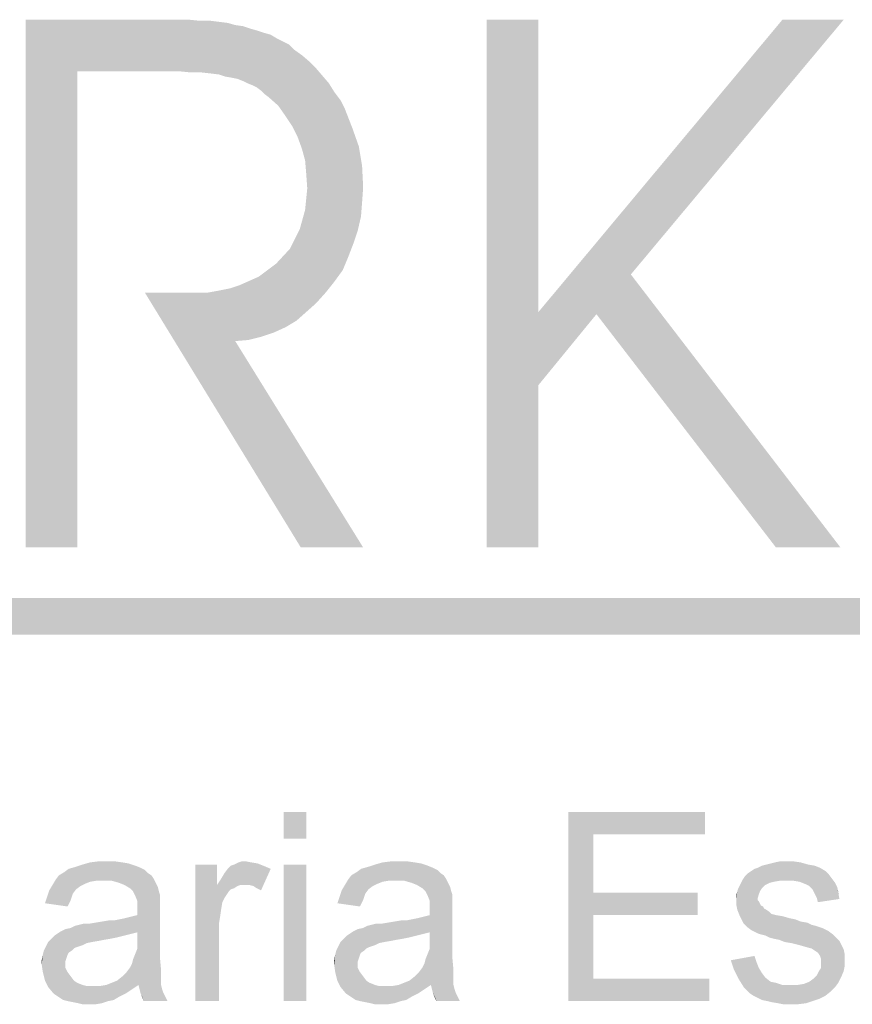
# Model space of a CAD drawing. Extents: x 0 to 90, y 0 to 59.
# Drawn here: x 77.5 to 79.4, y 25.7 to 28 of the extents above; entities that cross this region are included whole.
import ezdxf

# ---------------------------------------------------------------- set-up
doc = ezdxf.new("R2010")
doc.units = 0
doc.header["$MEASUREMENT"] = 0
doc.layers.add('14', color=14, linetype='CONTINUOUS')

msp = doc.modelspace()

# ---------------------------------------------------------------- linework, layer by layer
at = {"layer": '14', "linetype": 'Continuous'}
for points in [[(77.85, 27.992499), (77.640002, 27.872501), (77.520001, 27.992499)], [(77.640002, 27.872501), (77.520001, 26.764999), (77.520001, 27.992499)], [(77.85, 27.992499), (77.817499, 27.872501), (77.640002, 27.872501)], [(77.85, 27.992499), (77.847504, 27.872501), (77.817499, 27.872501)], [(77.85, 27.992499), (77.877502, 27.872501), (77.847504, 27.872501)], [(77.85, 27.992499), (77.877502, 27.992499), (77.877502, 27.872501)], [(77.877502, 27.992499), (77.9, 27.992499), (77.877502, 27.872501)], [(77.877502, 27.872501), (77.9, 27.992499), (77.902502, 27.870001)], [(77.9, 27.992499), (77.925, 27.989999), (77.902502, 27.870001)], [(77.902502, 27.870001), (77.925, 27.989999), (77.927502, 27.870001)], [(77.925, 27.989999), (77.95, 27.989999), (77.927502, 27.870001)], [(77.927502, 27.870001), (77.95, 27.989999), (77.95, 27.867499)], [(77.95, 27.989999), (77.970001, 27.9875), (77.95, 27.867499)], [(77.95, 27.867499), (77.970001, 27.9875), (77.970001, 27.864999)], [(77.970001, 27.9875), (77.990002, 27.985001), (77.970001, 27.864999)], [(77.985004, 27.860001), (77.970001, 27.864999), (77.990002, 27.985001)], [(77.985004, 27.860001), (77.990002, 27.985001), (78, 27.857501)], [(78, 27.857501), (77.990002, 27.985001), (78.007501, 27.979999)], [(78.7125, 26.764999), (78.592499, 26.764999), (78.7125, 27.992499)], [(78.7125, 27.992499), (78.592499, 26.764999), (78.592499, 27.992499)], [(78.847504, 27.307501), (78.7125, 27.142499), (79.279999, 27.992499)], [(79.279999, 27.992499), (78.7125, 27.142499), (78.7125, 27.3125)], [(78.7125, 27.3125), (78.7125, 26.764999), (78.7125, 27.992499)], [(78.927502, 27.4), (78.847504, 27.307501), (79.279999, 27.992499)], [(79.279999, 27.992499), (79.422504, 27.992499), (78.927502, 27.4)], [(78, 27.857501), (78.007501, 27.979999), (78.0125, 27.854999)], [(78.0125, 27.854999), (78.007501, 27.979999), (78.025, 27.977499)], [(78.0125, 27.854999), (78.025, 27.977499), (78.025, 27.85)], [(78.025, 27.85), (78.025, 27.977499), (78.040002, 27.972501)], [(78.040002, 27.972501), (78.035004, 27.845001), (78.025, 27.85)], [(78.047504, 27.839999), (78.035004, 27.845001), (78.040002, 27.972501)], [(78.057501, 27.967499), (78.047504, 27.839999), (78.040002, 27.972501)], [(78.057501, 27.835001), (78.047504, 27.839999), (78.057501, 27.967499)], [(78.072504, 27.9625), (78.057501, 27.835001), (78.057501, 27.967499)], [(78.067499, 27.827499), (78.057501, 27.835001), (78.072504, 27.9625)], [(78.067499, 27.827499), (78.072504, 27.9625), (78.075, 27.820001)], [(78.075, 27.820001), (78.072504, 27.9625), (78.090002, 27.957501)], [(78.075, 27.820001), (78.090002, 27.957501), (78.085004, 27.8125)], [(78.085004, 27.8125), (78.090002, 27.957501), (78.107501, 27.792499)], [(78.090002, 27.957501), (78.102502, 27.95), (78.107501, 27.792499)], [(78.102502, 27.95), (78.117499, 27.942499), (78.107501, 27.792499)], [(78.107501, 27.792499), (78.117499, 27.942499), (78.125, 27.767499)], [(78.117499, 27.942499), (78.132501, 27.935001), (78.125, 27.767499)], [(78.125, 27.767499), (78.132501, 27.935001), (78.140002, 27.745001)], [(78.132501, 27.935001), (78.145001, 27.922501), (78.140002, 27.745001)], [(78.140002, 27.745001), (78.145001, 27.922501), (78.152502, 27.720001)], [(78.145001, 27.922501), (78.1625, 27.910001), (78.152502, 27.720001)], [(78.152502, 27.720001), (78.1625, 27.910001), (78.1625, 27.692499)], [(78.179999, 27.895001), (78.1625, 27.692499), (78.1625, 27.910001)], [(78.179999, 27.895001), (78.170001, 27.664999), (78.1625, 27.692499)], [(78.179999, 27.895001), (78.172504, 27.635001), (78.170001, 27.664999)], [(78.179999, 27.895001), (78.175, 27.6), (78.172504, 27.635001)], [(78.179999, 27.895001), (78.195001, 27.332501), (78.175, 27.6)], [(78.195001, 27.879999), (78.195001, 27.332501), (78.179999, 27.895001)], [(77.640002, 27.872501), (77.640002, 26.764999), (77.520001, 26.764999)], [(78.210004, 27.8625), (78.195001, 27.332501), (78.195001, 27.879999)], [(78.210004, 27.8625), (78.217499, 27.357501), (78.195001, 27.332501)], [(78.225, 27.845001), (78.217499, 27.357501), (78.210004, 27.8625)], [(78.225, 27.845001), (78.2375, 27.382501), (78.217499, 27.357501)], [(78.2375, 27.825), (78.2375, 27.382501), (78.225, 27.845001)], [(78.252502, 27.804999), (78.2375, 27.382501), (78.2375, 27.825)], [(78.252502, 27.804999), (78.257501, 27.410001), (78.2375, 27.382501)], [(78.2625, 27.785001), (78.257501, 27.410001), (78.252502, 27.804999)], [(78.2625, 27.785001), (78.270001, 27.439999), (78.257501, 27.410001)], [(78.279999, 27.739999), (78.270001, 27.439999), (78.2625, 27.785001)], [(78.279999, 27.739999), (78.282501, 27.472501), (78.270001, 27.439999)], [(78.295001, 27.697501), (78.282501, 27.472501), (78.279999, 27.739999)], [(78.295001, 27.697501), (78.292499, 27.502499), (78.282501, 27.472501)], [(78.3, 27.535001), (78.292499, 27.502499), (78.295001, 27.697501)], [(78.302502, 27.652499), (78.3, 27.535001), (78.295001, 27.697501)], [(78.302502, 27.567499), (78.3, 27.535001), (78.302502, 27.652499)], [(78.304999, 27.602499), (78.302502, 27.567499), (78.302502, 27.652499)], [(78.172504, 27.3125), (78.170001, 27.55), (78.175, 27.6)], [(78.172504, 27.3125), (78.175, 27.6), (78.195001, 27.332501)], [(78.172504, 27.3125), (78.157501, 27.504999), (78.170001, 27.55)], [(78.135004, 27.460001), (78.157501, 27.504999), (78.15, 27.292499)], [(78.172504, 27.3125), (78.15, 27.292499), (78.157501, 27.504999)], [(78.102502, 27.425), (78.135004, 27.460001), (78.125, 27.277499)], [(78.125, 27.277499), (78.135004, 27.460001), (78.15, 27.292499)], [(78.082501, 27.410001), (78.102502, 27.425), (78.097504, 27.264999)], [(78.097504, 27.264999), (78.102502, 27.425), (78.125, 27.277499)], [(78.0625, 27.395001), (78.067499, 27.254999), (78.040002, 27.385001)], [(78.0625, 27.395001), (78.082501, 27.410001), (78.067499, 27.254999)], [(78.067499, 27.254999), (78.082501, 27.410001), (78.097504, 27.264999)], [(79.265002, 26.764999), (78.847504, 27.307501), (78.927502, 27.4)], [(79.415002, 26.764999), (79.265002, 26.764999), (78.927502, 27.4)], [(77.995001, 27.367499), (78.007501, 27.245001), (77.970001, 27.3625)], [(78.017499, 27.375), (78.007501, 27.245001), (77.995001, 27.367499)], [(78.017499, 27.375), (78.0375, 27.247501), (78.007501, 27.245001)], [(78.040002, 27.385001), (78.0375, 27.247501), (78.017499, 27.375)], [(78.040002, 27.385001), (78.067499, 27.254999), (78.0375, 27.247501)], [(77.797504, 27.357501), (77.9125, 27.357501), (78.160004, 26.764999)], [(77.9125, 27.357501), (77.942499, 27.357501), (78.160004, 26.764999)], [(77.942499, 27.357501), (77.970001, 27.3625), (78.160004, 26.764999)], [(77.970001, 27.3625), (78.007501, 27.245001), (78.160004, 26.764999)], [(78.7125, 27.142499), (78.7125, 26.764999), (78.7125, 27.3125)], [(78.007501, 27.245001), (78.304999, 26.764999), (78.160004, 26.764999)], [(75.242499, 26.5625), (75.242499, 26.647501), (88.357495, 26.5625)], [(75.242499, 26.647501), (88.357495, 26.647501), (88.357495, 26.5625)], [(78.120001, 26.15), (78.172504, 26.15), (78.172504, 26.0875)], [(78.120001, 26.15), (78.172504, 26.0875), (78.120001, 26.0875)], [(78.120001, 26.15), (78.120001, 26.0875), (78.120001, 26.15)], [(79.1, 26.15), (78.782501, 26.15), (78.839996, 26.097501)], [(78.782501, 26.15), (78.839996, 25.7625), (78.839996, 26.097501)], [(78.782501, 26.15), (78.782501, 25.710001), (78.839996, 25.7625)], [(79.1, 26.097501), (79.1, 26.15), (78.839996, 26.097501)], [(78.839996, 26.097501), (78.839996, 25.910001), (78.839996, 25.7625)], [(78.839996, 26.097501), (78.839996, 25.9625), (78.839996, 25.910001)], [(77.620001, 26.017499), (77.610004, 26.010001), (77.617499, 25.929999)], [(77.625, 25.945001), (77.620001, 26.017499), (77.617499, 25.929999)], [(77.6375, 26.022501), (77.620001, 26.017499), (77.625, 25.945001)], [(77.629999, 25.960001), (77.6375, 26.022501), (77.625, 25.945001)], [(77.6375, 25.970001), (77.6375, 26.022501), (77.629999, 25.960001)], [(77.647504, 25.977499), (77.652502, 26.027499), (77.6375, 26.022501)], [(77.647504, 25.977499), (77.6375, 26.022501), (77.6375, 25.970001)], [(77.657501, 25.982501), (77.652502, 26.027499), (77.647504, 25.977499)], [(77.657501, 25.982501), (77.670001, 26.032501), (77.652502, 26.027499)], [(77.670001, 25.9875), (77.670001, 26.032501), (77.657501, 25.982501)], [(77.685004, 25.989999), (77.690002, 26.035001), (77.670001, 26.032501)], [(77.685004, 25.989999), (77.670001, 26.032501), (77.670001, 25.9875)], [(77.702502, 25.989999), (77.690002, 26.035001), (77.685004, 25.989999)], [(77.702502, 25.989999), (77.710004, 26.035001), (77.690002, 26.035001)], [(77.720001, 25.989999), (77.710004, 26.035001), (77.702502, 25.989999)], [(77.720001, 25.989999), (77.727502, 26.035001), (77.710004, 26.035001)], [(77.7375, 25.985001), (77.727502, 26.035001), (77.720001, 25.989999)], [(77.7375, 25.985001), (77.745001, 26.032501), (77.727502, 26.035001)], [(77.75, 25.979999), (77.745001, 26.032501), (77.7375, 25.985001)], [(77.75, 25.979999), (77.760004, 26.029999), (77.745001, 26.032501)], [(77.7625, 25.972501), (77.760004, 26.029999), (77.75, 25.979999)], [(77.760004, 26.029999), (77.7625, 25.972501), (77.775, 26.025)], [(77.7625, 25.972501), (77.770001, 25.964999), (77.775, 26.025)], [(77.770001, 25.964999), (77.775, 25.954999), (77.775, 26.025)], [(77.775, 25.954999), (77.779999, 25.942499), (77.775, 26.025)], [(77.779999, 25.942499), (77.7875, 26.020001), (77.775, 26.025)], [(77.7875, 26.020001), (77.779999, 25.942499), (77.782501, 25.747501)], [(77.782501, 25.747501), (77.785004, 25.7375), (77.7875, 26.020001)], [(77.785004, 25.7375), (77.7875, 25.727499), (77.7875, 26.020001)], [(77.7875, 26.020001), (77.7875, 25.727499), (77.792499, 25.717499)], [(77.797504, 26.014999), (77.7875, 26.020001), (77.792499, 25.717499)], [(77.792499, 25.717499), (77.795001, 25.710001), (77.797504, 26.014999)], [(77.835004, 25.747501), (77.797504, 26.014999), (77.795001, 25.710001)], [(77.835004, 25.747501), (77.804999, 26.007501), (77.797504, 26.014999)], [(77.965002, 26.027499), (77.915002, 25.710001), (77.915002, 26.027499)], [(77.965002, 25.979999), (77.915002, 25.710001), (77.965002, 26.027499)], [(77.982501, 25.95), (77.982501, 26.007501), (77.990002, 26.017499)], [(77.982501, 25.95), (77.990002, 26.017499), (77.9875, 25.957501)], [(77.990002, 26.017499), (77.992499, 25.964999), (77.9875, 25.957501)], [(77.997504, 26.025), (77.992499, 25.964999), (77.990002, 26.017499)], [(77.997504, 26.025), (77.997504, 25.970001), (77.992499, 25.964999)], [(78.004999, 26.027499), (77.997504, 25.970001), (77.997504, 26.025)], [(78.004999, 26.027499), (78.004999, 25.972501), (77.997504, 25.970001)], [(78.015002, 26.032501), (78.004999, 25.972501), (78.004999, 26.027499)], [(78.015002, 26.032501), (78.0125, 25.977499), (78.004999, 25.972501)], [(78.0125, 25.977499), (78.015002, 26.032501), (78.020001, 25.979999)], [(78.015002, 26.032501), (78.022504, 26.035001), (78.020001, 25.979999)], [(78.020001, 25.979999), (78.022504, 26.035001), (78.029999, 25.979999)], [(78.022504, 26.035001), (78.032501, 26.035001), (78.029999, 25.979999)], [(78.029999, 25.979999), (78.032501, 26.035001), (78.040002, 25.979999)], [(78.032501, 26.035001), (78.045001, 26.032501), (78.040002, 25.979999)], [(78.040002, 25.979999), (78.045001, 26.032501), (78.05, 25.977499)], [(78.045001, 26.032501), (78.060004, 26.029999), (78.05, 25.977499)], [(78.05, 25.977499), (78.060004, 26.029999), (78.057501, 25.972501)], [(78.067499, 25.967499), (78.057501, 25.972501), (78.060004, 26.029999)], [(78.067499, 25.967499), (78.060004, 26.029999), (78.072504, 26.025)], [(78.067499, 25.967499), (78.072504, 26.025), (78.090002, 26.017499)], [(78.120001, 25.710001), (78.120001, 26.027499), (78.172504, 26.027499)], [(78.120001, 25.710001), (78.172504, 26.027499), (78.172504, 25.710001)], [(78.3, 26.017499), (78.290002, 26.010001), (78.297498, 25.929999)], [(78.304999, 25.945001), (78.3, 26.017499), (78.297498, 25.929999)], [(78.317499, 26.022501), (78.3, 26.017499), (78.304999, 25.945001)], [(78.309998, 25.960001), (78.317499, 26.022501), (78.304999, 25.945001)], [(78.317499, 25.970001), (78.317499, 26.022501), (78.309998, 25.960001)], [(78.327502, 25.977499), (78.332501, 26.027499), (78.317499, 26.022501)], [(78.327502, 25.977499), (78.317499, 26.022501), (78.317499, 25.970001)], [(78.3375, 25.982501), (78.332501, 26.027499), (78.327502, 25.977499)], [(78.3375, 25.982501), (78.35, 26.032501), (78.332501, 26.027499)], [(78.35, 25.9875), (78.35, 26.032501), (78.3375, 25.982501)], [(78.365002, 25.989999), (78.370001, 26.035001), (78.35, 26.032501)], [(78.365002, 25.989999), (78.35, 26.032501), (78.35, 25.9875)], [(78.382501, 25.989999), (78.370001, 26.035001), (78.365002, 25.989999)], [(78.382501, 25.989999), (78.390002, 26.035001), (78.370001, 26.035001)], [(78.4, 25.989999), (78.390002, 26.035001), (78.382501, 25.989999)], [(78.4, 25.989999), (78.407501, 26.035001), (78.390002, 26.035001)], [(78.417499, 25.985001), (78.407501, 26.035001), (78.4, 25.989999)], [(78.417499, 25.985001), (78.425, 26.032501), (78.407501, 26.035001)], [(78.429999, 25.979999), (78.425, 26.032501), (78.417499, 25.985001)], [(78.429999, 25.979999), (78.440002, 26.029999), (78.425, 26.032501)], [(78.442499, 25.972501), (78.440002, 26.029999), (78.429999, 25.979999)], [(78.440002, 26.029999), (78.442499, 25.972501), (78.454999, 26.025)], [(78.442499, 25.972501), (78.45, 25.964999), (78.454999, 26.025)], [(78.45, 25.964999), (78.454999, 25.954999), (78.454999, 26.025)], [(78.454999, 25.954999), (78.459998, 25.942499), (78.454999, 26.025)], [(78.459998, 25.942499), (78.467499, 26.020001), (78.454999, 26.025)], [(78.467499, 26.020001), (78.459998, 25.942499), (78.4625, 25.747501)], [(78.4625, 25.747501), (78.465002, 25.7375), (78.467499, 26.020001)], [(78.465002, 25.7375), (78.467499, 25.727499), (78.467499, 26.020001)], [(78.467499, 26.020001), (78.467499, 25.727499), (78.472498, 25.717499)], [(78.477502, 26.014999), (78.467499, 26.020001), (78.472498, 25.717499)], [(78.472498, 25.717499), (78.475, 25.710001), (78.477502, 26.014999)], [(78.515002, 25.747501), (78.477502, 26.014999), (78.475, 25.710001)], [(78.515002, 25.747501), (78.484998, 26.007501), (78.477502, 26.014999)], [(79.215002, 26.017499), (79.207501, 25.875), (79.207501, 26.0125)], [(79.215002, 26.017499), (79.217499, 25.870001), (79.207501, 25.875)], [(79.222504, 26.020001), (79.217499, 25.870001), (79.215002, 26.017499)], [(79.217499, 25.870001), (79.222504, 26.020001), (79.222504, 25.867499)], [(79.225, 25.957501), (79.222504, 25.95), (79.232501, 26.025)], [(79.222504, 25.95), (79.222504, 26.020001), (79.232501, 26.025)], [(79.222504, 25.867499), (79.222504, 25.95), (79.222504, 26.020001)], [(79.227502, 25.964999), (79.225, 25.957501), (79.232501, 26.025)], [(79.227502, 25.964999), (79.232501, 26.025), (79.232501, 25.972501)], [(79.232501, 26.025), (79.242499, 26.027499), (79.232501, 25.972501)], [(79.242499, 26.027499), (79.240002, 25.979999), (79.232501, 25.972501)], [(79.240002, 25.979999), (79.242499, 26.027499), (79.25, 25.985001)], [(79.242499, 26.027499), (79.252502, 26.029999), (79.25, 25.985001)], [(79.25, 25.985001), (79.252502, 26.029999), (79.260004, 25.9875)], [(79.252502, 26.029999), (79.2625, 26.032501), (79.260004, 25.9875)], [(79.260004, 25.9875), (79.2625, 26.032501), (79.275, 25.989999)], [(79.2625, 26.032501), (79.275, 26.035001), (79.275, 25.989999)], [(79.275, 26.035001), (79.2875, 26.035001), (79.275, 25.989999)], [(79.275, 25.989999), (79.2875, 26.035001), (79.290002, 25.989999)], [(79.2875, 26.035001), (79.304999, 26.035001), (79.290002, 25.989999)], [(79.290002, 25.989999), (79.304999, 26.035001), (79.304999, 25.989999)], [(79.304999, 26.035001), (79.322504, 26.032501), (79.304999, 25.989999)], [(79.320001, 25.9875), (79.304999, 25.989999), (79.322504, 26.032501)], [(79.320001, 25.9875), (79.322504, 26.032501), (79.332501, 25.982501)], [(79.332501, 25.982501), (79.322504, 26.032501), (79.340002, 26.027499)], [(79.332501, 25.982501), (79.340002, 26.027499), (79.342499, 25.977499)], [(79.342499, 25.977499), (79.340002, 26.027499), (79.354999, 26.025)], [(79.354999, 26.025), (79.35, 25.970001), (79.342499, 25.977499)], [(79.354999, 25.960001), (79.35, 25.970001), (79.354999, 26.025)], [(79.367499, 26.020001), (79.354999, 25.960001), (79.354999, 26.025)], [(79.360004, 25.95), (79.354999, 25.960001), (79.367499, 26.020001)], [(79.3625, 25.939999), (79.360004, 25.95), (79.367499, 26.020001)], [(79.4125, 25.947501), (79.3625, 25.939999), (79.367499, 26.020001)], [(79.4125, 25.947501), (79.367499, 26.020001), (79.379999, 26.0125)], [(77.590002, 25.992499), (77.582501, 25.979999), (77.617499, 25.929999)], [(77.597504, 26.002499), (77.590002, 25.992499), (77.617499, 25.929999)], [(77.617499, 25.929999), (77.610004, 26.010001), (77.597504, 26.002499)], [(77.835004, 25.747501), (77.8125, 26.002499), (77.804999, 26.007501)], [(77.835004, 25.747501), (77.817499, 25.995001), (77.8125, 26.002499)], [(77.835004, 25.747501), (77.822504, 25.985001), (77.817499, 25.995001)], [(77.970001, 25.892499), (77.965002, 25.979999), (77.975, 25.995001)], [(77.970001, 25.892499), (77.975, 25.995001), (77.972504, 25.907501)], [(77.975, 25.925), (77.972504, 25.907501), (77.975, 25.995001)], [(77.975, 25.925), (77.975, 25.995001), (77.982501, 26.007501)], [(77.975, 25.925), (77.982501, 26.007501), (77.977502, 25.939999)], [(77.982501, 25.95), (77.977502, 25.939999), (77.982501, 26.007501)], [(78.270001, 25.992499), (78.2625, 25.979999), (78.297498, 25.929999)], [(78.277502, 26.002499), (78.270001, 25.992499), (78.297498, 25.929999)], [(78.297498, 25.929999), (78.290002, 26.010001), (78.277502, 26.002499)], [(78.515002, 25.747501), (78.492499, 26.002499), (78.484998, 26.007501)], [(78.515002, 25.747501), (78.497498, 25.995001), (78.492499, 26.002499)], [(78.515002, 25.747501), (78.502502, 25.985001), (78.497498, 25.995001)], [(79.1875, 25.992499), (79.185004, 25.9), (79.182501, 25.982501)], [(79.1875, 25.992499), (79.190002, 25.889999), (79.185004, 25.9)], [(79.192499, 26), (79.190002, 25.889999), (79.1875, 25.992499)], [(79.192499, 26), (79.197504, 25.882501), (79.190002, 25.889999)], [(79.2, 26.007501), (79.197504, 25.882501), (79.192499, 26)], [(79.2, 26.007501), (79.207501, 25.875), (79.197504, 25.882501)], [(79.207501, 26.0125), (79.207501, 25.875), (79.2, 26.007501)], [(79.4125, 25.947501), (79.379999, 26.0125), (79.3875, 26.004999)], [(79.4125, 25.947501), (79.3875, 26.004999), (79.395001, 25.995001)], [(79.4125, 25.947501), (79.395001, 25.995001), (79.402502, 25.985001)], [(77.582501, 25.979999), (77.575, 25.967499), (77.617499, 25.929999)], [(77.835004, 25.747501), (77.832501, 25.810001), (77.822504, 25.985001)], [(77.827502, 25.975), (77.822504, 25.985001), (77.832501, 25.810001)], [(77.827502, 25.975), (77.832501, 25.810001), (77.829999, 25.964999)], [(77.965002, 25.979999), (77.970001, 25.710001), (77.915002, 25.710001)], [(77.970001, 25.892499), (77.970001, 25.710001), (77.965002, 25.979999)], [(78.2625, 25.979999), (78.254999, 25.967499), (78.297498, 25.929999)], [(78.515002, 25.747501), (78.5125, 25.810001), (78.502502, 25.985001)], [(78.507501, 25.975), (78.502502, 25.985001), (78.5125, 25.810001)], [(78.507501, 25.975), (78.5125, 25.810001), (78.509998, 25.964999)], [(79.177502, 25.972501), (79.175, 25.922501), (79.175, 25.964999)], [(79.177502, 25.972501), (79.179999, 25.910001), (79.175, 25.922501)], [(79.182501, 25.982501), (79.179999, 25.910001), (79.177502, 25.972501)], [(79.182501, 25.982501), (79.185004, 25.9), (79.179999, 25.910001)], [(79.4125, 25.947501), (79.402502, 25.985001), (79.407501, 25.975)], [(79.4125, 25.947501), (79.407501, 25.975), (79.410004, 25.9625)], [(77.570001, 25.952499), (77.565002, 25.9375), (77.617499, 25.929999)], [(77.575, 25.967499), (77.570001, 25.952499), (77.617499, 25.929999)], [(77.832501, 25.957501), (77.829999, 25.964999), (77.832501, 25.810001)], [(77.832501, 25.957501), (77.832501, 25.810001), (77.832501, 25.842499)], [(77.832501, 25.957501), (77.832501, 25.842499), (77.832501, 25.917499)], [(77.832501, 25.957501), (77.832501, 25.917499), (77.832501, 25.932501)], [(77.832501, 25.957501), (77.832501, 25.932501), (77.832501, 25.947501)], [(78.25, 25.952499), (78.245001, 25.9375), (78.297498, 25.929999)], [(78.254999, 25.967499), (78.25, 25.952499), (78.297498, 25.929999)], [(78.5125, 25.957501), (78.509998, 25.964999), (78.5125, 25.810001)], [(78.5125, 25.957501), (78.5125, 25.810001), (78.5125, 25.842499)], [(78.5125, 25.957501), (78.5125, 25.842499), (78.5125, 25.917499)], [(78.5125, 25.957501), (78.5125, 25.917499), (78.5125, 25.932501)], [(78.5125, 25.957501), (78.5125, 25.932501), (78.5125, 25.947501)], [(78.839996, 25.910001), (79.082501, 25.910001), (78.839996, 25.9625)], [(79.082501, 25.910001), (79.082501, 25.9625), (78.839996, 25.9625)], [(79.175, 25.964999), (79.175, 25.922501), (79.172504, 25.935001)], [(79.172504, 25.945001), (79.172504, 25.954999), (79.175, 25.964999)], [(79.172504, 25.945001), (79.175, 25.964999), (79.172504, 25.935001)], [(79.222504, 25.867499), (79.222504, 25.945001), (79.222504, 25.95)], [(77.779999, 25.942499), (77.779999, 25.927499), (77.782501, 25.747501)], [(77.779999, 25.927499), (77.779999, 25.925), (77.782501, 25.747501)], [(77.779999, 25.925), (77.779999, 25.922501), (77.782501, 25.747501)], [(78.459998, 25.942499), (78.459998, 25.927499), (78.4625, 25.747501)], [(78.459998, 25.927499), (78.459998, 25.925), (78.4625, 25.747501)], [(78.459998, 25.925), (78.459998, 25.922501), (78.4625, 25.747501)], [(79.222504, 25.945001), (79.225, 25.942499), (79.222504, 25.867499)], [(79.222504, 25.867499), (79.225, 25.942499), (79.229999, 25.864999)], [(79.225, 25.942499), (79.227502, 25.9375), (79.229999, 25.864999)], [(79.227502, 25.9375), (79.229999, 25.932501), (79.229999, 25.864999)], [(79.229999, 25.932501), (79.235004, 25.929999), (79.229999, 25.864999)], [(79.229999, 25.864999), (79.235004, 25.929999), (79.240002, 25.8625)], [(79.235004, 25.929999), (79.2375, 25.925), (79.240002, 25.8625)], [(79.2375, 25.925), (79.242499, 25.922501), (79.240002, 25.8625)], [(77.7375, 25.9), (77.729999, 25.857501), (77.725, 25.897501)], [(77.7375, 25.9), (77.740002, 25.860001), (77.729999, 25.857501)], [(77.75, 25.902499), (77.740002, 25.860001), (77.7375, 25.9)], [(77.75, 25.902499), (77.75, 25.8625), (77.740002, 25.860001)], [(77.760004, 25.904999), (77.75, 25.8625), (77.75, 25.902499)], [(77.760004, 25.904999), (77.760004, 25.864999), (77.75, 25.8625)], [(77.770001, 25.907501), (77.760004, 25.864999), (77.760004, 25.904999)], [(77.770001, 25.907501), (77.770001, 25.867499), (77.760004, 25.864999)], [(77.779999, 25.910001), (77.770001, 25.867499), (77.770001, 25.907501)], [(77.779999, 25.910001), (77.779999, 25.870001), (77.770001, 25.867499)], [(77.779999, 25.922501), (77.779999, 25.917499), (77.782501, 25.747501)], [(77.779999, 25.917499), (77.779999, 25.910001), (77.782501, 25.747501)], [(77.779999, 25.910001), (77.779999, 25.870001), (77.782501, 25.747501)], [(78.417499, 25.9), (78.409998, 25.857501), (78.404999, 25.897501)], [(78.417499, 25.9), (78.420001, 25.860001), (78.409998, 25.857501)], [(78.429999, 25.902499), (78.420001, 25.860001), (78.417499, 25.9)], [(78.429999, 25.902499), (78.429999, 25.8625), (78.420001, 25.860001)], [(78.440002, 25.904999), (78.429999, 25.8625), (78.429999, 25.902499)], [(78.440002, 25.904999), (78.440002, 25.864999), (78.429999, 25.8625)], [(78.45, 25.907501), (78.440002, 25.864999), (78.440002, 25.904999)], [(78.45, 25.907501), (78.45, 25.867499), (78.440002, 25.864999)], [(78.459998, 25.910001), (78.45, 25.867499), (78.45, 25.907501)], [(78.459998, 25.910001), (78.459998, 25.870001), (78.45, 25.867499)], [(78.459998, 25.922501), (78.459998, 25.917499), (78.4625, 25.747501)], [(78.459998, 25.917499), (78.459998, 25.910001), (78.4625, 25.747501)], [(78.459998, 25.910001), (78.459998, 25.870001), (78.4625, 25.747501)], [(79.242499, 25.922501), (79.25, 25.857501), (79.240002, 25.8625)], [(79.25, 25.917499), (79.25, 25.857501), (79.242499, 25.922501)], [(79.254999, 25.9125), (79.25, 25.857501), (79.25, 25.917499)], [(79.254999, 25.9125), (79.260004, 25.854999), (79.25, 25.857501)], [(79.265002, 25.910001), (79.260004, 25.854999), (79.254999, 25.9125)], [(79.265002, 25.910001), (79.272504, 25.852499), (79.260004, 25.854999)], [(79.279999, 25.907501), (79.272504, 25.852499), (79.265002, 25.910001)], [(79.279999, 25.907501), (79.285004, 25.847501), (79.272504, 25.852499)], [(79.297504, 25.902499), (79.285004, 25.847501), (79.279999, 25.907501)], [(79.297504, 25.902499), (79.3, 25.845001), (79.285004, 25.847501)], [(79.310004, 25.9), (79.3, 25.845001), (79.297504, 25.902499)], [(79.3, 25.845001), (79.310004, 25.9), (79.320001, 25.839999)], [(79.310004, 25.9), (79.322504, 25.895001), (79.320001, 25.839999)], [(77.6125, 25.877499), (77.607501, 25.7125), (77.602502, 25.872501)], [(77.6125, 25.877499), (77.6125, 25.7875), (77.607501, 25.7125)], [(77.615002, 25.810001), (77.6125, 25.802499), (77.625, 25.879999)], [(77.6125, 25.802499), (77.6125, 25.877499), (77.625, 25.879999)], [(77.6125, 25.877499), (77.6125, 25.7875), (77.6125, 25.802499)], [(77.617499, 25.817499), (77.615002, 25.810001), (77.625, 25.879999)], [(77.620001, 25.822501), (77.617499, 25.817499), (77.625, 25.879999)], [(77.620001, 25.822501), (77.625, 25.879999), (77.627502, 25.827499)], [(77.625, 25.879999), (77.635004, 25.885001), (77.627502, 25.827499)], [(77.635004, 25.885001), (77.632501, 25.832501), (77.627502, 25.827499)], [(77.632501, 25.832501), (77.635004, 25.885001), (77.6375, 25.835001)], [(77.635004, 25.885001), (77.645001, 25.8875), (77.6375, 25.835001)], [(77.6375, 25.835001), (77.645001, 25.8875), (77.645001, 25.8375)], [(77.645001, 25.8875), (77.654999, 25.889999), (77.645001, 25.8375)], [(77.645001, 25.8375), (77.654999, 25.889999), (77.652502, 25.839999)], [(77.654999, 25.889999), (77.6625, 25.845001), (77.652502, 25.839999)], [(77.667499, 25.889999), (77.6625, 25.845001), (77.654999, 25.889999)], [(77.667499, 25.889999), (77.675, 25.847501), (77.6625, 25.845001)], [(77.682501, 25.892499), (77.675, 25.847501), (77.667499, 25.889999)], [(77.682501, 25.892499), (77.690002, 25.85), (77.675, 25.847501)], [(77.697504, 25.895001), (77.690002, 25.85), (77.682501, 25.892499)], [(77.697504, 25.895001), (77.702502, 25.852499), (77.690002, 25.85)], [(77.7125, 25.897501), (77.702502, 25.852499), (77.697504, 25.895001)], [(77.7125, 25.897501), (77.717499, 25.854999), (77.702502, 25.852499)], [(77.725, 25.897501), (77.717499, 25.854999), (77.7125, 25.897501)], [(77.725, 25.897501), (77.729999, 25.857501), (77.717499, 25.854999)], [(77.970001, 25.710001), (77.970001, 25.875), (77.970001, 25.892499)], [(78.292499, 25.877499), (78.2875, 25.7125), (78.282501, 25.872501)], [(78.292499, 25.877499), (78.292499, 25.7875), (78.2875, 25.7125)], [(78.295001, 25.810001), (78.292499, 25.802499), (78.304999, 25.879999)], [(78.292499, 25.802499), (78.292499, 25.877499), (78.304999, 25.879999)], [(78.292499, 25.877499), (78.292499, 25.7875), (78.292499, 25.802499)], [(78.297498, 25.817499), (78.295001, 25.810001), (78.304999, 25.879999)], [(78.3, 25.822501), (78.297498, 25.817499), (78.304999, 25.879999)], [(78.3, 25.822501), (78.304999, 25.879999), (78.307501, 25.827499)], [(78.304999, 25.879999), (78.315002, 25.885001), (78.307501, 25.827499)], [(78.315002, 25.885001), (78.3125, 25.832501), (78.307501, 25.827499)], [(78.3125, 25.832501), (78.315002, 25.885001), (78.317499, 25.835001)], [(78.315002, 25.885001), (78.325, 25.8875), (78.317499, 25.835001)], [(78.317499, 25.835001), (78.325, 25.8875), (78.325, 25.8375)], [(78.325, 25.8875), (78.334998, 25.889999), (78.325, 25.8375)], [(78.325, 25.8375), (78.334998, 25.889999), (78.332501, 25.839999)], [(78.334998, 25.889999), (78.342499, 25.845001), (78.332501, 25.839999)], [(78.347498, 25.889999), (78.342499, 25.845001), (78.334998, 25.889999)], [(78.347498, 25.889999), (78.354999, 25.847501), (78.342499, 25.845001)], [(78.3625, 25.892499), (78.354999, 25.847501), (78.347498, 25.889999)], [(78.3625, 25.892499), (78.370001, 25.85), (78.354999, 25.847501)], [(78.377502, 25.895001), (78.370001, 25.85), (78.3625, 25.892499)], [(78.377502, 25.895001), (78.382501, 25.852499), (78.370001, 25.85)], [(78.392499, 25.897501), (78.382501, 25.852499), (78.377502, 25.895001)], [(78.392499, 25.897501), (78.397498, 25.854999), (78.382501, 25.852499)], [(78.404999, 25.897501), (78.397498, 25.854999), (78.392499, 25.897501)], [(78.404999, 25.897501), (78.409998, 25.857501), (78.397498, 25.854999)], [(79.322504, 25.895001), (79.3375, 25.835001), (79.320001, 25.839999)], [(79.322504, 25.895001), (79.3375, 25.892499), (79.3375, 25.835001)], [(79.3375, 25.892499), (79.347504, 25.8875), (79.3375, 25.835001)], [(79.3375, 25.835001), (79.347504, 25.8875), (79.347504, 25.832501)], [(79.347504, 25.8875), (79.357501, 25.885001), (79.347504, 25.832501)], [(79.347504, 25.832501), (79.357501, 25.885001), (79.354999, 25.827499)], [(79.3625, 25.822501), (79.354999, 25.827499), (79.357501, 25.885001)], [(79.3625, 25.822501), (79.357501, 25.885001), (79.365002, 25.882501)], [(79.3625, 25.822501), (79.365002, 25.882501), (79.367499, 25.814999)], [(79.372504, 25.879999), (79.367499, 25.814999), (79.365002, 25.882501)], [(79.372504, 25.879999), (79.370001, 25.807501), (79.367499, 25.814999)], [(79.372504, 25.879999), (79.379999, 25.722501), (79.370001, 25.7875)], [(79.372504, 25.879999), (79.370001, 25.7875), (79.370001, 25.797501)], [(79.372504, 25.879999), (79.370001, 25.797501), (79.370001, 25.807501)], [(79.377502, 25.877499), (79.379999, 25.722501), (79.372504, 25.879999)], [(79.3875, 25.872501), (79.379999, 25.722501), (79.377502, 25.877499)], [(77.579999, 25.854999), (77.572504, 25.742499), (77.572504, 25.847501)], [(77.579999, 25.854999), (77.585004, 25.727499), (77.572504, 25.742499)], [(77.5875, 25.8625), (77.585004, 25.727499), (77.579999, 25.854999)], [(77.5875, 25.8625), (77.592499, 25.722501), (77.585004, 25.727499)], [(77.595001, 25.867499), (77.592499, 25.722501), (77.5875, 25.8625)], [(77.595001, 25.867499), (77.6, 25.717499), (77.592499, 25.722501)], [(77.602502, 25.872501), (77.6, 25.717499), (77.595001, 25.867499)], [(77.602502, 25.872501), (77.607501, 25.7125), (77.6, 25.717499)], [(77.779999, 25.870001), (77.779999, 25.85), (77.782501, 25.747501)], [(78.259998, 25.854999), (78.252502, 25.742499), (78.252502, 25.847501)], [(78.259998, 25.854999), (78.265002, 25.727499), (78.252502, 25.742499)], [(78.267499, 25.8625), (78.265002, 25.727499), (78.259998, 25.854999)], [(78.267499, 25.8625), (78.272498, 25.722501), (78.265002, 25.727499)], [(78.275, 25.867499), (78.272498, 25.722501), (78.267499, 25.8625)], [(78.275, 25.867499), (78.279999, 25.717499), (78.272498, 25.722501)], [(78.282501, 25.872501), (78.279999, 25.717499), (78.275, 25.867499)], [(78.282501, 25.872501), (78.2875, 25.7125), (78.279999, 25.717499)], [(78.459998, 25.870001), (78.459998, 25.85), (78.4625, 25.747501)], [(79.3875, 25.872501), (79.392499, 25.732501), (79.379999, 25.722501)], [(79.397504, 25.864999), (79.392499, 25.732501), (79.3875, 25.872501)], [(79.397504, 25.864999), (79.402502, 25.742499), (79.392499, 25.732501)], [(79.404999, 25.857501), (79.402502, 25.742499), (79.397504, 25.864999)], [(79.404999, 25.857501), (79.410004, 25.752499), (79.402502, 25.742499)], [(79.4125, 25.85), (79.410004, 25.752499), (79.404999, 25.857501)], [(77.5625, 25.827499), (77.567499, 25.8375), (77.565002, 25.757501)], [(77.565002, 25.757501), (77.567499, 25.8375), (77.572504, 25.742499)], [(77.572504, 25.847501), (77.572504, 25.742499), (77.567499, 25.8375)], [(77.775, 25.820001), (77.779999, 25.832501), (77.782501, 25.747501)], [(77.779999, 25.85), (77.779999, 25.832501), (77.782501, 25.747501)], [(78.242499, 25.827499), (78.247498, 25.8375), (78.245001, 25.757501)], [(78.245001, 25.757501), (78.247498, 25.8375), (78.252502, 25.742499)], [(78.252502, 25.847501), (78.252502, 25.742499), (78.247498, 25.8375)], [(78.454999, 25.820001), (78.459998, 25.832501), (78.4625, 25.747501)], [(78.459998, 25.85), (78.459998, 25.832501), (78.4625, 25.747501)], [(79.4125, 25.85), (79.417499, 25.767499), (79.410004, 25.752499)], [(79.417499, 25.839999), (79.417499, 25.767499), (79.4125, 25.85)], [(79.422504, 25.829999), (79.417499, 25.767499), (79.417499, 25.839999)], [(77.557501, 25.795001), (77.560004, 25.817499), (77.560004, 25.777499)], [(77.557501, 25.795001), (77.557501, 25.804999), (77.560004, 25.817499)], [(77.560004, 25.817499), (77.5625, 25.827499), (77.560004, 25.777499)], [(77.560004, 25.777499), (77.5625, 25.827499), (77.565002, 25.757501)], [(77.775, 25.820001), (77.782501, 25.747501), (77.770001, 25.807501)], [(77.835004, 25.747501), (77.835004, 25.782501), (77.832501, 25.810001)], [(78.2375, 25.795001), (78.240002, 25.817499), (78.240002, 25.777499)], [(78.2375, 25.795001), (78.2375, 25.804999), (78.240002, 25.817499)], [(78.240002, 25.817499), (78.242499, 25.827499), (78.240002, 25.777499)], [(78.240002, 25.777499), (78.242499, 25.827499), (78.245001, 25.757501)], [(78.454999, 25.820001), (78.4625, 25.747501), (78.45, 25.807501)], [(78.515002, 25.747501), (78.515002, 25.782501), (78.5125, 25.810001)], [(79.215002, 25.814999), (79.167499, 25.782501), (79.160004, 25.804999)], [(79.215002, 25.814999), (79.177502, 25.7625), (79.167499, 25.782501)], [(79.215002, 25.814999), (79.190002, 25.742499), (79.177502, 25.7625)], [(79.215002, 25.814999), (79.204999, 25.727499), (79.190002, 25.742499)], [(79.215002, 25.814999), (79.2125, 25.722501), (79.204999, 25.727499)], [(79.222504, 25.717499), (79.2125, 25.722501), (79.215002, 25.814999)], [(79.222504, 25.717499), (79.215002, 25.814999), (79.220001, 25.8)], [(79.422504, 25.829999), (79.422504, 25.779999), (79.417499, 25.767499)], [(79.425, 25.817499), (79.422504, 25.779999), (79.422504, 25.829999)], [(79.425, 25.817499), (79.425, 25.792499), (79.422504, 25.779999)], [(79.425, 25.817499), (79.425, 25.792499), (79.425, 25.804999)], [(77.6125, 25.7875), (77.617499, 25.710001), (77.607501, 25.7125)], [(77.6125, 25.7875), (77.6125, 25.797501), (77.6125, 25.802499)], [(77.6125, 25.7875), (77.617499, 25.777499), (77.617499, 25.710001)], [(77.754999, 25.777499), (77.7625, 25.7875), (77.767499, 25.7375)], [(77.767499, 25.797501), (77.767499, 25.7375), (77.7625, 25.7875)], [(77.770001, 25.807501), (77.767499, 25.7375), (77.767499, 25.797501)], [(77.770001, 25.807501), (77.782501, 25.747501), (77.767499, 25.7375)], [(78.292499, 25.7875), (78.297498, 25.710001), (78.2875, 25.7125)], [(78.292499, 25.7875), (78.292499, 25.797501), (78.292499, 25.802499)], [(78.292499, 25.7875), (78.297498, 25.777499), (78.297498, 25.710001)], [(78.434998, 25.777499), (78.442499, 25.7875), (78.447498, 25.7375)], [(78.447498, 25.797501), (78.447498, 25.7375), (78.442499, 25.7875)], [(78.45, 25.807501), (78.447498, 25.7375), (78.447498, 25.797501)], [(78.45, 25.807501), (78.4625, 25.747501), (78.447498, 25.7375)], [(79.222504, 25.717499), (79.220001, 25.8), (79.225, 25.7875)], [(79.222504, 25.717499), (79.225, 25.7875), (79.232501, 25.7125)], [(79.225, 25.7875), (79.232501, 25.775), (79.232501, 25.7125)], [(79.365002, 25.714999), (79.365002, 25.779999), (79.370001, 25.7875)], [(79.365002, 25.714999), (79.370001, 25.7875), (79.379999, 25.722501)], [(77.617499, 25.777499), (77.625, 25.767499), (77.617499, 25.710001)], [(77.617499, 25.710001), (77.625, 25.767499), (77.629999, 25.707501)], [(77.625, 25.767499), (77.632501, 25.757501), (77.629999, 25.707501)], [(77.732501, 25.757501), (77.745001, 25.767499), (77.7375, 25.720001)], [(77.7375, 25.720001), (77.745001, 25.767499), (77.752502, 25.727499)], [(77.745001, 25.767499), (77.754999, 25.777499), (77.752502, 25.727499)], [(77.752502, 25.727499), (77.754999, 25.777499), (77.767499, 25.7375)], [(77.835004, 25.747501), (77.835004, 25.7625), (77.835004, 25.782501)], [(78.297498, 25.777499), (78.304999, 25.767499), (78.297498, 25.710001)], [(78.297498, 25.710001), (78.304999, 25.767499), (78.309998, 25.707501)], [(78.304999, 25.767499), (78.3125, 25.757501), (78.309998, 25.707501)], [(78.4125, 25.757501), (78.425, 25.767499), (78.417499, 25.720001)], [(78.417499, 25.720001), (78.425, 25.767499), (78.432501, 25.727499)], [(78.425, 25.767499), (78.434998, 25.777499), (78.432501, 25.727499)], [(78.432501, 25.727499), (78.434998, 25.777499), (78.447498, 25.7375)], [(78.515002, 25.747501), (78.515002, 25.7625), (78.515002, 25.782501)], [(78.782501, 25.710001), (79.109998, 25.710001), (78.839996, 25.7625)], [(79.109998, 25.710001), (79.109998, 25.7625), (78.839996, 25.7625)], [(79.232501, 25.775), (79.240002, 25.764999), (79.232501, 25.7125)], [(79.232501, 25.7125), (79.240002, 25.764999), (79.245001, 25.710001)], [(79.240002, 25.764999), (79.252502, 25.754999), (79.245001, 25.710001)], [(79.342499, 25.754999), (79.352502, 25.7625), (79.35, 25.710001)], [(79.365002, 25.714999), (79.35, 25.710001), (79.352502, 25.7625)], [(79.365002, 25.714999), (79.352502, 25.7625), (79.360004, 25.770001)], [(79.365002, 25.714999), (79.360004, 25.770001), (79.365002, 25.779999)], [(77.629999, 25.707501), (77.632501, 25.757501), (77.642499, 25.704999)], [(77.632501, 25.757501), (77.640002, 25.752499), (77.642499, 25.704999)], [(77.640002, 25.752499), (77.652502, 25.747501), (77.642499, 25.704999)], [(77.642499, 25.704999), (77.652502, 25.747501), (77.652502, 25.702499)], [(77.652502, 25.747501), (77.6625, 25.745001), (77.652502, 25.702499)], [(77.652502, 25.702499), (77.6625, 25.745001), (77.665002, 25.702499)], [(77.6625, 25.745001), (77.677502, 25.745001), (77.665002, 25.702499)], [(77.665002, 25.702499), (77.677502, 25.745001), (77.682501, 25.702499)], [(77.677502, 25.745001), (77.692499, 25.745001), (77.682501, 25.702499)], [(77.682501, 25.702499), (77.692499, 25.745001), (77.697504, 25.704999)], [(77.692499, 25.745001), (77.707501, 25.747501), (77.697504, 25.704999)], [(77.697504, 25.704999), (77.707501, 25.747501), (77.7125, 25.710001)], [(77.707501, 25.747501), (77.720001, 25.752499), (77.7125, 25.710001)], [(77.7125, 25.710001), (77.720001, 25.752499), (77.725, 25.7125)], [(77.720001, 25.752499), (77.732501, 25.757501), (77.725, 25.7125)], [(77.725, 25.7125), (77.732501, 25.757501), (77.7375, 25.720001)], [(77.835004, 25.747501), (77.795001, 25.710001), (77.8375, 25.7375)], [(78.309998, 25.707501), (78.3125, 25.757501), (78.322498, 25.704999)], [(78.3125, 25.757501), (78.320001, 25.752499), (78.322498, 25.704999)], [(78.320001, 25.752499), (78.332501, 25.747501), (78.322498, 25.704999)], [(78.322498, 25.704999), (78.332501, 25.747501), (78.332501, 25.702499)], [(78.332501, 25.747501), (78.342499, 25.745001), (78.332501, 25.702499)], [(78.332501, 25.702499), (78.342499, 25.745001), (78.345001, 25.702499)], [(78.342499, 25.745001), (78.357501, 25.745001), (78.345001, 25.702499)], [(78.345001, 25.702499), (78.357501, 25.745001), (78.3625, 25.702499)], [(78.357501, 25.745001), (78.372498, 25.745001), (78.3625, 25.702499)], [(78.3625, 25.702499), (78.372498, 25.745001), (78.377502, 25.704999)], [(78.372498, 25.745001), (78.3875, 25.747501), (78.377502, 25.704999)], [(78.377502, 25.704999), (78.3875, 25.747501), (78.392499, 25.710001)], [(78.3875, 25.747501), (78.4, 25.752499), (78.392499, 25.710001)], [(78.392499, 25.710001), (78.4, 25.752499), (78.404999, 25.7125)], [(78.4, 25.752499), (78.4125, 25.757501), (78.404999, 25.7125)], [(78.404999, 25.7125), (78.4125, 25.757501), (78.417499, 25.720001)], [(78.515002, 25.747501), (78.475, 25.710001), (78.517499, 25.7375)], [(79.245001, 25.710001), (79.252502, 25.754999), (79.254999, 25.707501)], [(79.252502, 25.754999), (79.265002, 25.752499), (79.254999, 25.707501)], [(79.254999, 25.707501), (79.265002, 25.752499), (79.270001, 25.704999)], [(79.265002, 25.752499), (79.279999, 25.747501), (79.270001, 25.704999)], [(79.270001, 25.704999), (79.279999, 25.747501), (79.282501, 25.702499)], [(79.279999, 25.747501), (79.297504, 25.747501), (79.282501, 25.702499)], [(79.282501, 25.702499), (79.297504, 25.747501), (79.297504, 25.702499)], [(79.297504, 25.747501), (79.315002, 25.747501), (79.297504, 25.702499)], [(79.297504, 25.702499), (79.315002, 25.747501), (79.315002, 25.702499)], [(79.315002, 25.747501), (79.329999, 25.75), (79.315002, 25.702499)], [(79.315002, 25.702499), (79.329999, 25.75), (79.335004, 25.704999)], [(79.329999, 25.75), (79.342499, 25.754999), (79.335004, 25.704999)], [(79.335004, 25.704999), (79.342499, 25.754999), (79.35, 25.710001)], [(77.7875, 25.727499), (77.795001, 25.710001), (77.792499, 25.717499)], [(77.840002, 25.729999), (77.8375, 25.7375), (77.795001, 25.710001)], [(77.840002, 25.729999), (77.795001, 25.710001), (77.85, 25.710001)], [(77.840002, 25.729999), (77.85, 25.710001), (77.845001, 25.720001)], [(78.467499, 25.727499), (78.475, 25.710001), (78.472498, 25.717499)], [(78.520001, 25.729999), (78.517499, 25.7375), (78.475, 25.710001)], [(78.520001, 25.729999), (78.475, 25.710001), (78.529999, 25.710001)], [(78.520001, 25.729999), (78.529999, 25.710001), (78.525, 25.720001)], [(78.120001, 25.710001), (78.172504, 25.710001), (78.120001, 25.710001)]]:
    msp.add_solid(points, dxfattribs=at)

doc.saveas('drawing.dxf')
